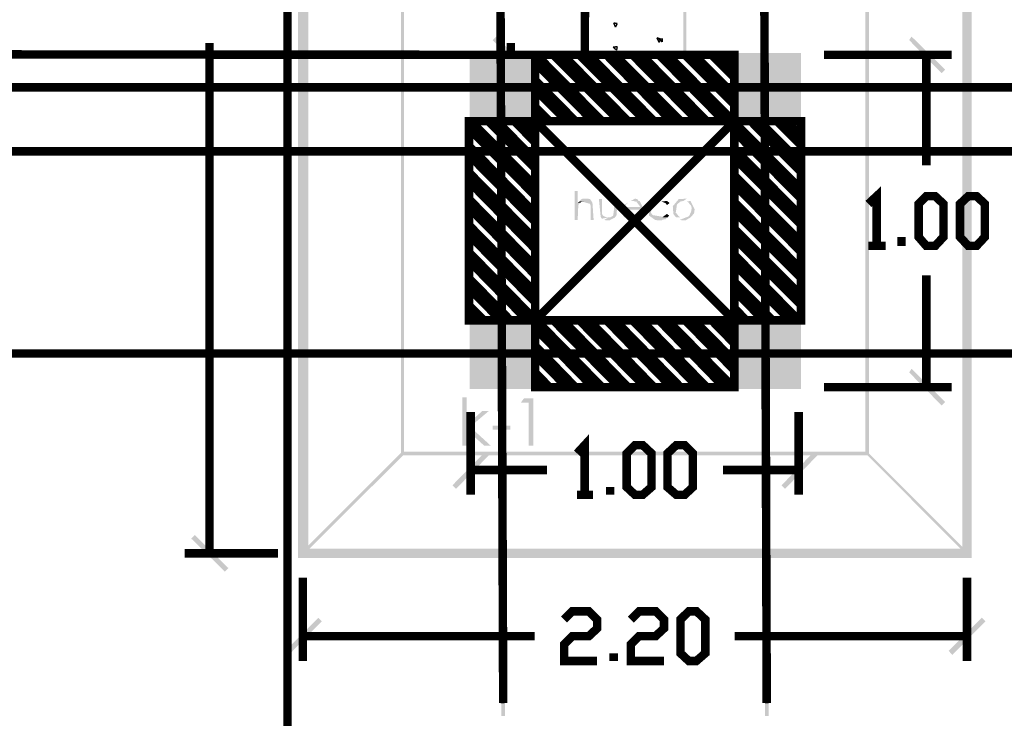
# Model space of a CAD drawing. Units: millimetres. Extents: x 2486 to 3011, y 1223 to 1268.
# Drawn here: x 2686 to 2691, y 1254 to 1257 of the extents above; entities that cross this region are included whole.
import ezdxf

# ---------------------------------------------------------------- set-up
doc = ezdxf.new("R2010")
doc.units = ezdxf.units.MM
doc.layers.add('H', color=7, linetype='Continuous')
doc.layers.add('P', color=7, linetype='Continuous')

msp = doc.modelspace()

# ---------------------------------------------------------------- hatches: boundary and pattern name
at = {"layer": 'H', "linetype": 'Continuous'}
for points in [[(2687.5837, 1254.5544), (2687.5837, 1259.6809), (2687.629, 1254.597), (2687.5837, 1254.5544)], [(2687.629, 1254.597), (2687.5837, 1259.6809), (2687.629, 1259.6356), (2687.629, 1254.597)], [(2690.6165, 1254.5544), (2690.5739, 1259.6356), (2690.6165, 1259.6809), (2690.6165, 1254.5544)], [(2690.6165, 1254.5544), (2690.5739, 1254.597), (2690.5739, 1259.6356), (2690.6165, 1254.5544)], [(2688.0466, 1255.0173), (2688.0466, 1259.218), (2688.0599, 1255.0333), (2688.0466, 1255.0173)], [(2688.0599, 1255.0333), (2688.0466, 1259.218), (2688.0599, 1259.202), (2688.0599, 1255.0333)], [(2690.1536, 1255.0173), (2690.1376, 1259.202), (2690.1536, 1259.218), (2690.1536, 1255.0173)], [(2690.1536, 1255.0173), (2690.1376, 1255.0333), (2690.1376, 1259.202), (2690.1536, 1255.0173)], [(2688.8847, 1256.8263), (2688.8688, 1257.4222), (2688.8847, 1257.4063), (2688.8847, 1256.8263)], [(2688.8688, 1256.8104), (2688.8688, 1257.4222), (2688.8847, 1256.8263), (2688.8688, 1256.8104)], [(2689.3316, 1256.8104), (2689.3184, 1257.4063), (2689.3316, 1257.4222), (2689.3316, 1256.8104)], [(2689.3316, 1256.8104), (2689.3184, 1256.8263), (2689.3184, 1257.4063), (2689.3316, 1256.8104)], [(2688.6213, 1256.7518), (2688.459, 1256.8848), (2688.475, 1256.9008), (2688.6213, 1256.7518)], [(2690.4969, 1256.7518), (2690.3346, 1256.8848), (2690.3452, 1256.9008), (2690.4969, 1256.7518)], [(2688.6053, 1256.7359), (2688.459, 1256.8848), (2688.6213, 1256.7518), (2688.6053, 1256.7359)], [(2690.4809, 1256.7359), (2690.3346, 1256.8848), (2690.4969, 1256.7518), (2690.4809, 1256.7359)], [(2688.3659, 1256.5257), (2688.3552, 1256.8263), (2688.3659, 1256.8104), (2688.3659, 1256.5257)], [(2688.3552, 1256.5097), (2688.3552, 1256.8263), (2688.3659, 1256.5257), (2688.3552, 1256.5097)], [(2688.3659, 1256.8104), (2688.3552, 1256.8263), (2688.6612, 1256.8263), (2688.3659, 1256.8104)], [(2688.3606, 1256.5204), (2688.3606, 1256.8157), (2688.6505, 1256.5204), (2688.3606, 1256.5204)], [(2688.6505, 1256.5204), (2688.3606, 1256.8157), (2688.6505, 1256.8157), (2688.6505, 1256.5204)], [(2688.3659, 1256.8104), (2688.6612, 1256.8263), (2688.6452, 1256.8104), (2688.3659, 1256.8104)], [(2688.6612, 1256.5097), (2688.6452, 1256.8104), (2688.6612, 1256.8263), (2688.6612, 1256.5097)], [(2688.6612, 1256.5097), (2688.6452, 1256.5257), (2688.6452, 1256.8104), (2688.6612, 1256.5097)], [(2688.8688, 1256.8104), (2688.8847, 1256.8263), (2689.3184, 1256.8263), (2688.8688, 1256.8104)], [(2688.8688, 1256.8104), (2689.3184, 1256.8263), (2689.3316, 1256.8104), (2688.8688, 1256.8104)], [(2689.5417, 1256.5097), (2689.5417, 1256.8263), (2689.5551, 1256.5257), (2689.5417, 1256.5097)], [(2689.5551, 1256.5257), (2689.5417, 1256.8263), (2689.5551, 1256.8104), (2689.5551, 1256.5257)], [(2689.5551, 1256.8104), (2689.5417, 1256.8263), (2689.8477, 1256.8263), (2689.5551, 1256.8104)], [(2689.5472, 1256.5204), (2689.5472, 1256.8157), (2689.8425, 1256.5204), (2689.5472, 1256.5204)], [(2689.8425, 1256.5204), (2689.5472, 1256.8157), (2689.8425, 1256.8157), (2689.8425, 1256.5204)], [(2689.5551, 1256.8104), (2689.8477, 1256.8263), (2689.8318, 1256.8104), (2689.5551, 1256.8104)], [(2689.8477, 1256.5097), (2689.8318, 1256.8104), (2689.8477, 1256.8263), (2689.8477, 1256.5097)], [(2689.8477, 1256.5097), (2689.8318, 1256.5257), (2689.8318, 1256.8104), (2689.8477, 1256.5097)], [(2688.3552, 1256.5097), (2688.3659, 1256.5257), (2688.6452, 1256.5257), (2688.3552, 1256.5097)], [(2688.3552, 1256.5097), (2688.6452, 1256.5257), (2688.6612, 1256.5097), (2688.3552, 1256.5097)], [(2689.5417, 1256.5097), (2689.8318, 1256.5257), (2689.8477, 1256.5097), (2689.5417, 1256.5097)], [(2689.5417, 1256.5097), (2689.5551, 1256.5257), (2689.8318, 1256.5257), (2689.5417, 1256.5097)], [(2688.8288, 1256.0761), (2688.8288, 1256.2064), (2688.8421, 1256.2064), (2688.8421, 1256.1533), (2688.8528, 1256.1533), (2688.8448, 1256.1426), (2688.8448, 1256.1373), (2688.8421, 1256.0761), (2688.8288, 1256.0761)], [(2688.8421, 1256.1533), (2688.8501, 1256.1586), (2688.8713, 1256.1613), (2688.8608, 1256.1586), (2688.8555, 1256.1533), (2688.8421, 1256.1533)], [(2688.9006, 1256.0761), (2688.9006, 1256.14), (2688.898, 1256.1479), (2688.8528, 1256.1613), (2688.8555, 1256.1666), (2688.866, 1256.1718), (2688.8713, 1256.1718), (2688.8873, 1256.1718), (2688.898, 1256.1693), (2688.9033, 1256.1613), (2688.9086, 1256.1533), (2688.914, 1256.0761), (2688.9006, 1256.0761)], [(2688.9513, 1256.0814), (2688.9458, 1256.0893), (2688.9378, 1256.1693), (2688.9513, 1256.1693), (2688.9513, 1256.1028), (2688.9565, 1256.0948), (2688.9671, 1256.0893), (2688.9805, 1256.0868), (2688.9513, 1256.0814)], [(2688.9698, 1256.0735), (2688.9618, 1256.0761), (2688.9805, 1256.0868), (2688.9884, 1256.0868), (2689.0018, 1256.0948), (2689.0043, 1256.1106), (2689.0098, 1256.1693), (2689.0203, 1256.1693), (2689.0203, 1256.1213), (2689.0176, 1256.1133), (2689.0176, 1256.0973), (2689.0098, 1256.0868), (2688.9884, 1256.0761), (2688.9858, 1256.0735), (2688.9698, 1256.0735)], [(2689.0416, 1256.1293), (2689.0416, 1256.1373), (2689.1001, 1256.1718), (2689.1108, 1256.1693), (2689.1161, 1256.1613), (2689.0841, 1256.1613), (2689.0763, 1256.1586), (2689.0603, 1256.1453), (2689.0523, 1256.1346), (2689.0416, 1256.1293)], [(2689.0523, 1256.0868), (2689.047, 1256.0948), (2689.0443, 1256.108), (2689.0416, 1256.1293), (2689.0523, 1256.1346), (2689.1241, 1256.1346), (2689.1081, 1256.1559), (2689.0948, 1256.1586), (2689.1214, 1256.1613), (2689.1321, 1256.14), (2689.1374, 1256.1213), (2689.0523, 1256.1213), (2689.0523, 1256.108), (2689.0656, 1256.0921), (2689.0763, 1256.0868), (2689.0523, 1256.0868)], [(2689.2039, 1256.0735), (2689.1906, 1256.0761), (2689.1641, 1256.0948), (2689.1586, 1256.1373), (2689.1693, 1256.1506), (2689.1799, 1256.1666), (2689.1933, 1256.1693), (2689.2251, 1256.1718), (2689.2066, 1256.1613), (2689.1933, 1256.1586), (2689.1773, 1256.1453), (2689.1721, 1256.108), (2689.1799, 1256.0973), (2689.2438, 1256.0868), (2689.2386, 1256.0788), (2689.2331, 1256.0788), (2689.2226, 1256.0761), (2689.2199, 1256.0735), (2689.2039, 1256.0735)], [(2689.2438, 1256.1426), (2689.2386, 1256.1506), (2689.2199, 1256.1586), (2689.2438, 1256.1613), (2689.2544, 1256.1533), (2689.2544, 1256.1506), (2689.2438, 1256.1426)], [(2689.2864, 1256.0868), (2689.2811, 1256.0921), (2689.2731, 1256.1028), (2689.2704, 1256.1373), (2689.2971, 1256.1693), (2689.3024, 1256.1693), (2689.3343, 1256.1718), (2689.3184, 1256.1613), (2689.3049, 1256.1586), (2689.2891, 1256.1453), (2689.2837, 1256.108), (2689.2891, 1256.1028), (2689.2971, 1256.0921), (2689.3049, 1256.0868), (2689.2864, 1256.0868)], [(2689.3129, 1256.0735), (2689.3024, 1256.0761), (2689.3289, 1256.0868), (2689.3369, 1256.0893), (2689.3449, 1256.0948), (2689.3529, 1256.1133), (2689.3556, 1256.1293), (2689.3529, 1256.14), (2689.3476, 1256.1453), (2689.3396, 1256.1559), (2689.3343, 1256.1586), (2689.3502, 1256.1613), (2689.3662, 1256.1293), (2689.3689, 1256.124), (2689.3662, 1256.1053), (2689.3502, 1256.0868), (2689.3316, 1256.0761), (2689.3289, 1256.0735), (2689.3129, 1256.0735)], [(2689.0816, 1256.0735), (2689.0683, 1256.0761), (2689.0576, 1256.0868), (2689.0976, 1256.0868), (2689.1081, 1256.0893), (2689.1214, 1256.1028), (2689.1321, 1256.1028), (2689.1268, 1256.0921), (2689.1001, 1256.0761), (2689.0976, 1256.0735), (2689.0816, 1256.0735)], [(2689.2226, 1256.0868), (2689.2438, 1256.1028), (2689.2544, 1256.0948), (2689.2491, 1256.0893), (2689.2491, 1256.0868), (2689.2226, 1256.0868)], [(2688.3659, 1255.3339), (2688.3552, 1255.6292), (2688.3659, 1255.6159), (2688.3659, 1255.3339)], [(2688.3552, 1255.3152), (2688.3552, 1255.6292), (2688.3659, 1255.3339), (2688.3552, 1255.3152)], [(2688.3659, 1255.6159), (2688.3552, 1255.6292), (2688.6612, 1255.6292), (2688.3659, 1255.6159)], [(2688.3606, 1255.3232), (2688.3606, 1255.6239), (2688.6505, 1255.3232), (2688.3606, 1255.3232)], [(2688.6505, 1255.3232), (2688.3606, 1255.6239), (2688.6505, 1255.6239), (2688.6505, 1255.3232)], [(2688.3659, 1255.6159), (2688.6612, 1255.6292), (2688.6452, 1255.6159), (2688.3659, 1255.6159)], [(2688.6612, 1255.3152), (2688.6452, 1255.6159), (2688.6612, 1255.6292), (2688.6612, 1255.3152)], [(2688.6612, 1255.3152), (2688.6452, 1255.3339), (2688.6452, 1255.6159), (2688.6612, 1255.3152)], [(2689.5417, 1255.3152), (2689.5417, 1255.6292), (2689.5551, 1255.3339), (2689.5417, 1255.3152)], [(2689.5551, 1255.3339), (2689.5417, 1255.6292), (2689.5551, 1255.6159), (2689.5551, 1255.3339)], [(2689.5551, 1255.6159), (2689.5417, 1255.6292), (2689.8477, 1255.6292), (2689.5551, 1255.6159)], [(2689.5472, 1255.3232), (2689.5472, 1255.6239), (2689.8397, 1255.3232), (2689.5472, 1255.3232)], [(2689.8397, 1255.3232), (2689.5472, 1255.6239), (2689.8397, 1255.6239), (2689.8397, 1255.3232)], [(2689.5551, 1255.6159), (2689.8477, 1255.6292), (2689.8318, 1255.6159), (2689.5551, 1255.6159)], [(2689.8477, 1255.3152), (2689.8318, 1255.6159), (2689.8477, 1255.6292), (2689.8477, 1255.3152)], [(2689.8477, 1255.3152), (2689.8318, 1255.3339), (2689.8318, 1255.6159), (2689.8477, 1255.3152)], [(2690.4969, 1255.2567), (2690.3346, 1255.3897), (2690.3452, 1255.4057), (2690.4969, 1255.2567)], [(2690.4809, 1255.2408), (2690.3346, 1255.3897), (2690.4969, 1255.2567), (2690.4809, 1255.2408)], [(2688.3552, 1255.3152), (2688.3659, 1255.3339), (2688.6452, 1255.3339), (2688.3552, 1255.3152)], [(2688.3552, 1255.3152), (2688.6452, 1255.3339), (2688.6612, 1255.3152), (2688.3552, 1255.3152)], [(2689.5417, 1255.3152), (2689.8318, 1255.3339), (2689.8477, 1255.3152), (2689.5417, 1255.3152)], [(2689.5417, 1255.3152), (2689.5551, 1255.3339), (2689.8318, 1255.3339), (2689.5417, 1255.3152)], [(2688.3234, 1255.0598), (2688.3234, 1255.2781), (2688.3419, 1255.2781), (2688.3419, 1255.1529), (2688.3579, 1255.145), (2688.3419, 1255.1316), (2688.3419, 1255.0598), (2688.3234, 1255.0598)], [(2688.6213, 1255.0598), (2688.6213, 1255.2541), (2688.5867, 1255.2541), (2688.6, 1255.2726), (2688.6425, 1255.2726), (2688.6425, 1255.0598), (2688.6213, 1255.0598)], [(2688.3579, 1255.145), (2688.3419, 1255.1529), (2688.4137, 1255.2168), (2688.443, 1255.2168), (2688.3579, 1255.145)], [(2688.4217, 1255.0598), (2688.3419, 1255.1316), (2688.3579, 1255.145), (2688.451, 1255.0598), (2688.4217, 1255.0598)], [(2688.459, 1255.1316), (2688.459, 1255.1503), (2688.5388, 1255.1503), (2688.5388, 1255.1316), (2688.459, 1255.1316)], [(2687.6104, 1254.573), (2687.5997, 1254.581), (2688.0466, 1255.0279), (2687.6104, 1254.573)], [(2687.6104, 1254.573), (2688.0466, 1255.0279), (2688.0599, 1255.02), (2687.6104, 1254.573)], [(2688.0466, 1255.0173), (2690.1376, 1255.0333), (2690.1536, 1255.0173), (2688.0466, 1255.0173)], [(2688.0466, 1255.0173), (2688.0599, 1255.0333), (2690.1376, 1255.0333), (2688.0466, 1255.0173)], [(2688.2941, 1254.8656), (2688.2781, 1254.8816), (2688.4271, 1255.0333), (2688.2941, 1254.8656)], [(2688.2941, 1254.8656), (2688.4271, 1255.0333), (2688.443, 1255.0173), (2688.2941, 1254.8656)], [(2689.7759, 1254.8656), (2689.76, 1254.8816), (2689.9063, 1255.0333), (2689.7759, 1254.8656)], [(2689.7759, 1254.8656), (2689.9063, 1255.0333), (2689.9222, 1255.0173), (2689.7759, 1254.8656)], [(2690.5979, 1254.581), (2690.143, 1255.02), (2690.151, 1255.0279), (2690.5979, 1254.581)], [(2690.5899, 1254.573), (2690.143, 1255.02), (2690.5979, 1254.581), (2690.5899, 1254.573)], [(2687.2699, 1254.5092), (2687.1022, 1254.6422), (2687.1182, 1254.6582), (2687.2699, 1254.5092)], [(2687.2539, 1254.4932), (2687.1022, 1254.6422), (2687.2699, 1254.5092), (2687.2539, 1254.4932)], [(2687.5837, 1254.5544), (2690.5739, 1254.597), (2690.6165, 1254.5544), (2687.5837, 1254.5544)], [(2687.5837, 1254.5544), (2687.629, 1254.597), (2690.5739, 1254.597), (2687.5837, 1254.5544)], [(2687.5412, 1254.1181), (2687.5252, 1254.1367), (2687.6742, 1254.2857), (2687.5412, 1254.1181)], [(2687.5412, 1254.1181), (2687.6742, 1254.2857), (2687.6902, 1254.2697), (2687.5412, 1254.1181)], [(2690.5287, 1254.1181), (2690.5129, 1254.1367), (2690.6617, 1254.2857), (2690.5287, 1254.1181)], [(2690.5287, 1254.1181), (2690.6617, 1254.2857), (2690.6777, 1254.2697), (2690.5287, 1254.1181)], [(2688.4989, 1253.8441), (2688.4989, 1253.9026), (2688.5149, 1253.8441), (2688.4989, 1253.8441)], [(2688.5149, 1253.8441), (2688.4989, 1253.9026), (2688.5149, 1253.9026), (2688.5149, 1253.8441)], [(2689.6855, 1253.8441), (2689.6855, 1253.9026), (2689.7014, 1253.8441), (2689.6855, 1253.8441)], [(2689.7014, 1253.8441), (2689.6855, 1253.9026), (2689.7014, 1253.9026), (2689.7014, 1253.8441)]]:
    msp.add_hatch(color=256, dxfattribs=at).paths.add_polyline_path(points)

# ---------------------------------------------------------------- linework, layer by layer
at = {"layer": 'P'}
for points, const_width in [([(2687.5359, 1266.1881), (2687.5359, 1248.2973)], 0.0383), ([(2688.5069, 1253.9026), (2688.4829, 1260.1597)], 0.0383), ([(2689.6934, 1253.9026), (2689.6722, 1260.1597)], 0.0383), ([(2669.7834, 1256.8343), (2688.874, 1256.8183), (2688.8767, 1257.4196), (2669.7834, 1257.4302), (2669.7834, 1256.8343), (2669.7834, 1256.8343)], 0.0383), ([(2689.0123, 1256.9433), (2689.0043, 1256.962)], 0.00633), ([(2689.0203, 1256.9593), (2689.0043, 1256.962)], 0.00633), ([(2689.0123, 1256.9433), (2689.0203, 1256.9593)], 0.00633), ([(2688.5415, 1256.8183), (2688.5415, 1256.8715)], 0.0383), ([(2689.2092, 1256.8742), (2689.1986, 1256.8955)], 0.00633), ([(2689.2146, 1256.8902), (2689.1986, 1256.8955)], 0.00633), ([(2689.2226, 1256.8768), (2689.2066, 1256.8928)], 0.00633), ([(2689.2226, 1256.8902), (2689.2066, 1256.8902)], 0.00633), ([(2689.2092, 1256.8742), (2689.2146, 1256.8902)], 0.00633), ([(2689.2226, 1256.8768), (2689.2226, 1256.8928)], 0.00633), ([(2689.0203, 1256.8555), (2689.0018, 1256.853)], 0.00633), ([(2689.0176, 1256.8397), (2689.0018, 1256.853)], 0.00633), ([(2689.0176, 1256.8397), (2689.0203, 1256.8555)], 0.00633), ([(2688.7623, 1256.8183), (2688.4271, 1256.8183)], 0.0383), ([(2688.6505, 1256.8183), (2688.6505, 1256.5204), (2689.5472, 1256.5204), (2689.5472, 1256.8183), (2688.6505, 1256.8183)], 0.0383), ([(2688.9113, 1256.5204), (2688.6505, 1256.7837)], 0.0383), ([(2688.9513, 1256.5204), (2688.6559, 1256.8183)], 0.0383), ([(2689.031, 1256.5204), (2688.733, 1256.8183)], 0.0383), ([(2689.0683, 1256.5204), (2688.7755, 1256.8183)], 0.0383), ([(2689.1481, 1256.5204), (2688.8501, 1256.8183)], 0.0383), ([(2689.1853, 1256.5204), (2688.8926, 1256.8183)], 0.0383), ([(2689.2651, 1256.5204), (2688.9725, 1256.8183)], 0.0383), ([(2689.3049, 1256.5204), (2689.0098, 1256.8183)], 0.0383), ([(2689.3849, 1256.5204), (2689.0896, 1256.8183)], 0.0383), ([(2689.4221, 1256.5204), (2689.1294, 1256.8183)], 0.0383), ([(2689.5019, 1256.5204), (2689.2092, 1256.8183)], 0.0383), ([(2689.5417, 1256.5204), (2689.2464, 1256.8183)], 0.0383), ([(2689.5472, 1256.5949), (2689.3263, 1256.8183)], 0.0383), ([(2689.5472, 1256.6374), (2689.3662, 1256.8183)], 0.0383), ([(2689.5472, 1256.7172), (2689.4459, 1256.8183)], 0.0383), ([(2689.5472, 1256.7545), (2689.4832, 1256.8183)], 0.0383), ([(2689.9515, 1256.8183), (2690.5261, 1256.8183)], 0.0383), ([(2688.8315, 1256.5204), (2688.6505, 1256.7039)], 0.0383), ([(2646.0374, 1256.672), (2691.8297, 1256.672)], 0.0383), ([(2688.7942, 1256.5204), (2688.6505, 1256.664)], 0.0383), ([(2688.7145, 1256.5204), (2688.6505, 1256.5842)], 0.0383), ([(2688.3526, 1256.5204), (2688.3526, 1255.6239), (2688.6505, 1255.6239), (2688.6505, 1256.5204), (2688.3526, 1256.5204)], 0.0383), ([(2688.6505, 1256.2278), (2688.3606, 1256.5204)], 0.0383), ([(2688.6505, 1256.3076), (2688.4404, 1256.5204)], 0.0383), ([(2688.6505, 1256.3448), (2688.4777, 1256.5204)], 0.0383), ([(2688.6505, 1256.4246), (2688.5575, 1256.5204)], 0.0383), ([(2688.6505, 1256.4672), (2688.5947, 1256.5204)], 0.0383), ([(2688.6745, 1256.5204), (2688.6505, 1256.5469)], 0.0383), ([(2688.6505, 1255.6239), (2689.5472, 1256.5204)], 0.0383), ([(2689.5472, 1255.6239), (2689.5472, 1256.5204), (2688.6505, 1256.5204), (2688.6505, 1255.6239), (2689.5472, 1255.6239)], 0.0383), ([(2688.6505, 1256.5204), (2689.5472, 1255.6239)], 0.0383), ([(2689.5472, 1256.5204), (2689.5472, 1255.6239), (2689.8477, 1255.6239), (2689.8477, 1256.5204), (2689.5472, 1256.5204)], 0.0383), ([(2689.8477, 1256.2916), (2689.6217, 1256.5204)], 0.0383), ([(2689.8477, 1256.3316), (2689.6588, 1256.5204)], 0.0383), ([(2689.8477, 1256.4114), (2689.7387, 1256.5204)], 0.0383), ([(2689.8477, 1256.4512), (2689.7812, 1256.5204)], 0.0383), ([(2688.6505, 1256.1851), (2688.3526, 1256.4884)], 0.0383), ([(2689.8477, 1256.2118), (2689.5472, 1256.5151)], 0.0383), ([(2689.8477, 1256.1718), (2689.5472, 1256.4752)], 0.0383), ([(2644.7551, 1256.3847), (2693.1333, 1256.3847)], 0.0383), ([(2688.6505, 1256.1053), (2688.3526, 1256.4086)], 0.0383), ([(2689.8477, 1256.0921), (2689.5472, 1256.3954)], 0.0383), ([(2688.6505, 1256.0681), (2688.3526, 1256.3687)], 0.0383), ([(2689.8477, 1256.0548), (2689.5472, 1256.3554)], 0.0383), ([(2688.6505, 1255.9883), (2688.3526, 1256.2889)], 0.0383), ([(2689.8477, 1255.975), (2689.5472, 1256.2756)], 0.0383), ([(2688.6505, 1255.9458), (2688.3526, 1256.2491)], 0.0383), ([(2689.8477, 1255.9325), (2689.5472, 1256.2358)], 0.0383), ([(2688.6505, 1255.866), (2688.3526, 1256.1693)], 0.0383), ([(2688.6505, 1255.8287), (2688.3526, 1256.132)], 0.0383), ([(2689.8477, 1255.8527), (2689.5472, 1256.1559)], 0.0383), ([(2689.8477, 1255.8155), (2689.5472, 1256.116)], 0.0383), ([(2688.6505, 1255.7489), (2688.3526, 1256.0521)], 0.0383), ([(2689.8477, 1255.7355), (2689.5472, 1256.0363)], 0.0383), ([(2688.6505, 1255.7063), (2688.3526, 1256.0096)], 0.0383), ([(2689.8477, 1255.693), (2689.5472, 1255.9963)], 0.0383), ([(2688.6505, 1255.6265), (2688.3526, 1255.9298)], 0.0383), ([(2689.837, 1255.6239), (2689.5472, 1255.9191)], 0.0383), ([(2688.616, 1255.6239), (2688.3526, 1255.8925)], 0.0383), ([(2689.7998, 1255.6239), (2689.5472, 1255.8765)], 0.0383), ([(2688.5388, 1255.6239), (2688.3526, 1255.8127)], 0.0383), ([(2688.4962, 1255.6239), (2688.3526, 1255.7702)], 0.0383), ([(2689.72, 1255.6239), (2689.5472, 1255.7968)], 0.0383), ([(2689.6802, 1255.6239), (2689.5472, 1255.7595)], 0.0383), ([(2688.4192, 1255.6239), (2688.3526, 1255.6904)], 0.0383), ([(2689.6002, 1255.6239), (2689.5472, 1255.6797)], 0.0383), ([(2688.3792, 1255.6239), (2688.3526, 1255.6532)], 0.0383), ([(2689.563, 1255.6239), (2689.5472, 1255.6372)], 0.0383), ([(2688.6505, 1255.6239), (2688.6505, 1255.3232), (2689.5472, 1255.3232), (2689.5472, 1255.6239), (2688.6505, 1255.6239)], 0.0383), ([(2688.9113, 1255.3232), (2688.6505, 1255.5892)], 0.0383), ([(2688.9513, 1255.3232), (2688.6559, 1255.6239)], 0.0383), ([(2689.031, 1255.3232), (2688.733, 1255.6239)], 0.0383), ([(2689.0683, 1255.3232), (2688.7755, 1255.6239)], 0.0383), ([(2689.1481, 1255.3232), (2688.8501, 1255.6239)], 0.0383), ([(2689.1853, 1255.3232), (2688.8926, 1255.6239)], 0.0383), ([(2689.2651, 1255.3232), (2688.9725, 1255.6239)], 0.0383), ([(2689.3049, 1255.3232), (2689.0098, 1255.6239)], 0.0383), ([(2689.3849, 1255.3232), (2689.0896, 1255.6239)], 0.0383), ([(2689.4221, 1255.3232), (2689.1294, 1255.6239)], 0.0383), ([(2689.5019, 1255.3232), (2689.2092, 1255.6239)], 0.0383), ([(2689.5417, 1255.3232), (2689.2464, 1255.6239)], 0.0383), ([(2689.5472, 1255.4004), (2689.3263, 1255.6239)], 0.0383), ([(2689.5472, 1255.4402), (2689.3662, 1255.6239)], 0.0383), ([(2689.5472, 1255.5201), (2689.4459, 1255.6239)], 0.0383), ([(2689.5472, 1255.56), (2689.4832, 1255.6239)], 0.0383), ([(2688.8315, 1255.3232), (2688.6505, 1255.5094)], 0.0383), ([(2646.0319, 1255.4749), (2691.8217, 1255.4749)], 0.0383), ([(2688.7942, 1255.3232), (2688.6505, 1255.4696)], 0.0383), ([(2688.7145, 1255.3232), (2688.6505, 1255.3897)], 0.0383), ([(2688.6745, 1255.3232), (2688.6505, 1255.3499)], 0.0383), ([(2689.9515, 1255.3232), (2690.5261, 1255.3232)], 0.0383), ([(2688.3606, 1255.2116), (2688.3606, 1254.839)], 0.0383), ([(2689.837, 1255.2116), (2689.837, 1254.839)], 0.0383), ([(2687.4933, 1254.5757), (2687.0729, 1254.5757)], 0.0383), ([(2687.605, 1254.4667), (2687.605, 1254.0916)], 0.0383), ([(2690.5952, 1254.4667), (2690.5952, 1254.0916)], 0.0383), ([(2688.4962, 1253.9026), (2688.5122, 1253.9026)], 0.00317), ([(2689.6855, 1253.9026), (2689.7014, 1253.9026)], 0.00317)]:
    msp.add_lwpolyline(points, dxfattribs=dict(at, const_width=const_width))
at = {"layer": 'P', "color": 240, "true_color": 0xed1f24, "const_width": 0.0383}
for points in [[(2687.1847, 1254.5757), (2687.1847, 1256.8715)], [(2690.4117, 1256.8183), (2690.4117, 1256.3209)], [(2690.151, 1256.1479), (2690.1883, 1256.1826), (2690.1883, 1255.959)], [(2690.4117, 1255.959), (2690.3771, 1255.999), (2690.3771, 1256.1479), (2690.4117, 1256.1826), (2690.4516, 1256.1826), (2690.4889, 1256.1479), (2690.4889, 1255.999), (2690.4516, 1255.959), (2690.4117, 1255.959), (2690.4117, 1255.959)], [(2690.6006, 1255.959), (2690.5634, 1255.999), (2690.5634, 1256.1479), (2690.6006, 1256.1826), (2690.6379, 1256.1826), (2690.6752, 1256.1479), (2690.6752, 1255.999), (2690.6379, 1255.959), (2690.6006, 1255.959), (2690.6006, 1255.959)], [(2690.2999, 1255.959), (2690.2999, 1255.999)], [(2690.151, 1255.959), (2690.2281, 1255.959)], [(2690.4117, 1255.3232), (2690.4117, 1255.826)], [(2688.8395, 1255.0253), (2688.874, 1255.0626), (2688.874, 1254.839)], [(2689.1001, 1254.839), (2689.0629, 1254.8736), (2689.0629, 1255.0253), (2689.1001, 1255.0626), (2689.1348, 1255.0626), (2689.1746, 1255.0253), (2689.1746, 1254.8736), (2689.1348, 1254.839), (2689.1001, 1254.839), (2689.1001, 1254.839)], [(2689.2864, 1254.839), (2689.2464, 1254.8736), (2689.2464, 1255.0253), (2689.2864, 1255.0626), (2689.3236, 1255.0626), (2689.3609, 1255.0253), (2689.3609, 1254.8736), (2689.3236, 1254.839), (2689.2864, 1254.839), (2689.2864, 1254.839)], [(2688.3606, 1254.9508), (2688.7038, 1254.9508)], [(2689.837, 1254.9508), (2689.4965, 1254.9508)], [(2688.8395, 1254.839), (2688.9113, 1254.839)], [(2688.9884, 1254.839), (2688.9884, 1254.8736)], [(2688.781, 1254.2777), (2688.8182, 1254.3149), (2688.8926, 1254.3149), (2688.9298, 1254.2777), (2688.9298, 1254.2379), (2688.8926, 1254.2032), (2688.8182, 1254.2032), (2688.781, 1254.1659), (2688.781, 1254.0916), (2688.9298, 1254.0916)], [(2689.0816, 1254.2777), (2689.1188, 1254.3149), (2689.1933, 1254.3149), (2689.2306, 1254.2777), (2689.2306, 1254.2379), (2689.1933, 1254.2032), (2689.1188, 1254.2032), (2689.0816, 1254.1659), (2689.0816, 1254.0916), (2689.2306, 1254.0916)], [(2689.3422, 1254.0916), (2689.3049, 1254.1261), (2689.3049, 1254.2777), (2689.3422, 1254.3149), (2689.3769, 1254.3149), (2689.4167, 1254.2777), (2689.4167, 1254.1261), (2689.3769, 1254.0916), (2689.3422, 1254.0916), (2689.3422, 1254.0916)], [(2687.605, 1254.2032), (2688.6479, 1254.2032)], [(2690.5952, 1254.2032), (2689.5497, 1254.2032)], [(2689.0043, 1254.0916), (2689.0043, 1254.1261)]]:
    msp.add_lwpolyline(points, dxfattribs=at)

doc.saveas('drawing.dxf')
